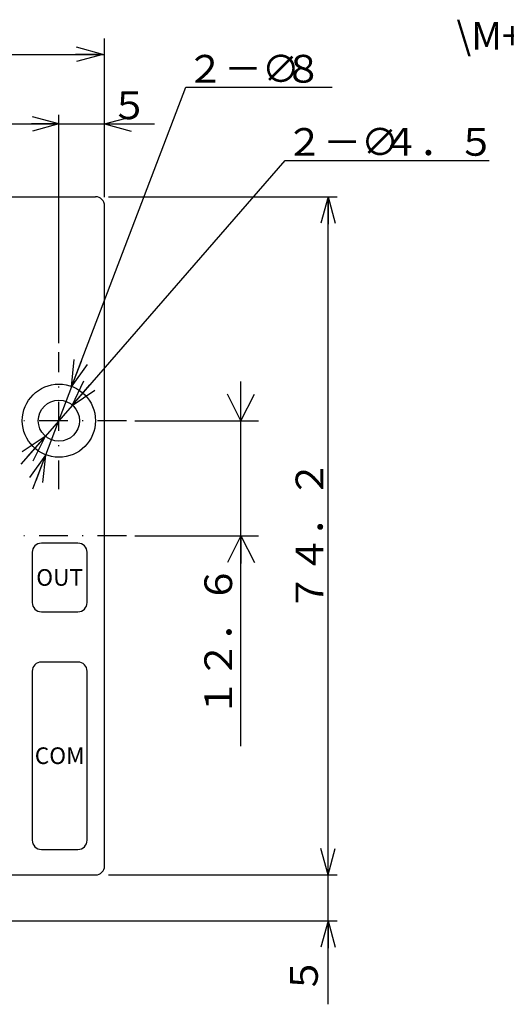
# Model space of a CAD drawing. Extents: x 166 to 354, y 108 to 218.
# Drawn here: x 231 to 285, y 111 to 218 of the extents above; entities that cross this region are included whole.
import ezdxf

# ---------------------------------------------------------------- set-up
doc = ezdxf.new("R2010")
doc.units = 0
doc.header["$LTSCALE"] = 6.3
doc.header["$MEASUREMENT"] = 0
doc.linetypes.add('DASHDOT', pattern=[1, 0.5, -0.25, 0, -0.25])
doc.layers.get('0').update_dxf_attribs({"linetype": 'CONTINUOUS'})
doc.layers.add('GR1_01', color=7, linetype='CONTINUOUS')
doc.layers.add('GR1_16', color=7, linetype='CONTINUOUS')
doc.styles.add('HORIZONTALBIGFONT', font='txt.shx', dxfattribs={"bigfont": 'bigfont.shx'})
doc.styles.get("Standard").update_dxf_attribs({"font": 'txt.shx'})

msp = doc.modelspace()

# ---------------------------------------------------------------- linework, layer by layer
at = {"color": 7, "linetype": 'CONTINUOUS'}
for points in [[(233.8, 153.47), (237.8, 153.47, 0.414214), (238.8, 154.47), (238.8, 159.97, 0.414214), (237.8, 160.97), (233.8, 160.97, 0.414214), (232.8, 159.97), (232.8, 154.47, 0.414214)], [(233.8, 127.47), (237.8, 127.47, 0.414214), (238.8, 128.47), (238.8, 146.97, 0.414214), (237.8, 147.97), (233.8, 147.97, 0.414214), (232.8, 146.97), (232.8, 128.47, 0.414214)]]:
    msp.add_lwpolyline(points, format="xyb", close=True, dxfattribs=at)
at = {"layer": 'GR1_01', "color": 7, "linetype": 'CONTINUOUS'}
for p, q in [((240.72, 198.84), (240.72, 216.17)), ((168.72, 214.44), (240.72, 214.44)), ((237.1, 178.08), (249.59, 210.84)), ((249.59, 210.84), (265.59, 210.84)), ((198.72, 206.84), (235.72, 206.84)), ((235.67, 206.84), (240.67, 206.84)), ((235.72, 182.84), (235.72, 207.84)), ((240.67, 206.84), (246.17, 206.84)), ((237.15, 176.04), (260.43, 202.84)), ((260.43, 202.84), (282.74, 202.84)), ((241.13, 198.87), (266.13, 198.87)), ((265.13, 110.52), (265.13, 198.87)), ((237.1, 178.08), (234.25, 170.6)), ((255.61, 161.76), (255.61, 178.67)), ((237.15, 176.04), (234.2, 172.64)), ((244.03, 174.37), (257.53, 174.37)), ((234.2, 172.64), (231.57, 169.62)), ((234.25, 170.6), (232.82, 166.87)), ((244.03, 161.76), (257.53, 161.76)), ((255.61, 138.76), (255.61, 161.76)), ((241.13, 124.67), (266.13, 124.67)), ((207.53, 119.67), (266.13, 119.67))]:
    msp.add_line(p, q, dxfattribs=at)
at = {"layer": 'GR1_01', "linetype": 'CONTINUOUS'}
for p, q in [((240.53, 214.44), (237.53, 214.44)), ((240.53, 214.44), (237.63, 215.22)), ((240.53, 214.44), (237.63, 213.67)), ((235.72, 206.84), (232.72, 206.84)), ((235.72, 206.84), (232.82, 207.62)), ((235.72, 206.84), (232.82, 206.06)), ((240.72, 206.84), (243.62, 207.62)), ((240.72, 206.84), (243.72, 206.84)), ((240.72, 206.84), (243.62, 206.06)), ((265.13, 198.87), (264.35, 195.97)), ((265.13, 198.87), (265.13, 195.87)), ((265.13, 198.87), (265.9, 195.97)), ((237.1, 178.08), (237.4, 181.06)), ((237.1, 178.08), (238.17, 180.88)), ((237.1, 178.08), (238.86, 180.51)), ((237.15, 176.04), (238.46, 178.74)), ((237.15, 176.04), (239.11, 178.3)), ((237.15, 176.04), (239.63, 177.72)), ((255.61, 174.36), (254.13, 177.26)), ((255.61, 174.36), (255.61, 177.36)), ((255.61, 174.36), (257.1, 177.26)), ((234.2, 172.64), (231.71, 170.96)), ((234.2, 172.64), (232.23, 170.38)), ((234.2, 172.64), (232.88, 169.95)), ((234.25, 170.6), (232.49, 168.17)), ((234.25, 170.6), (233.18, 167.8)), ((234.25, 170.6), (233.94, 167.62)), ((255.61, 161.76), (254.13, 158.86)), ((255.61, 161.76), (255.61, 158.76)), ((255.61, 161.76), (257.1, 158.86)), ((265.13, 124.67), (264.35, 127.57)), ((265.13, 124.67), (265.13, 127.67)), ((265.13, 124.67), (265.9, 127.57)), ((265.13, 119.67), (264.35, 116.77)), ((265.13, 119.67), (265.13, 116.67)), ((265.13, 119.67), (265.9, 116.77))]:
    msp.add_line(p, q, dxfattribs=at)
at = {"layer": 'GR1_16', "color": 7, "linetype": 'CONTINUOUS'}
for p, q in [((169.72, 198.87), (239.72, 198.87)), ((240.72, 125.67), (240.72, 197.87)), ((169.72, 124.67), (239.72, 124.67))]:
    msp.add_line(p, q, dxfattribs=at)
at = {"layer": 'GR1_16', "color": 7, "linetype": 'DASHDOT'}
for p, q in [((235.72, 166.87), (235.72, 181.87)), ((243.1, 174.37), (191.22, 174.37)), ((243.1, 161.77), (166.31, 161.77))]:
    msp.add_line(p, q, dxfattribs=at)
at = {"layer": 'GR1_16', "color": 7, "linetype": 'CONTINUOUS'}
for radius in [4, 2.25]:
    msp.add_circle((235.72, 174.37), radius, dxfattribs=at)
for centre, start, end in [((239.72, 197.87), 0, 90), ((239.72, 125.67), 270, 0)]:
    msp.add_arc(centre, 1, start, end, dxfattribs=at)

# ---------------------------------------------------------------- texts
at = {"char_height": 1.8191, "width": 6, "attachment_point": 5, "style": 'HORIZONTALBIGFONT'}
for s, insert in [('\\C7;\\fＭＳ Ｐゴシック|b0|i0|;\\H1.8190659284592;OUT', (235.8, 157.22)), ('\\C7;\\fＭＳ Ｐゴシック|b0|i0|;\\H1.8190659284592;COM', (235.8, 137.72))]:
    msp.add_mtext(s, dxfattribs=dict(at, insert=insert))
at = {"layer": 'GR1_01', "insert": (316.65, 214.96), "char_height": 3.0304, "width": 10, "attachment_point": 8, "style": 'HORIZONTALBIGFONT'}
msp.add_mtext('\\C7;\\fＭＳ Ｐゴシック|b0|i0|;\\H3.0303609967232;\\M+18252\\M+18255\\M+18144\\M+18257', dxfattribs=at)
at = {"layer": 'GR1_01', "char_height": 3.0304, "attachment_point": 8}
for s, insert, width in [('\\C7;\\fMS ????|b0|i0|;\\H3.0303609967232;２－∅', (255.84, 211.35), 11.3636), ('\\C7;\\fMS ????|b0|i0|;\\H3.0303609967232;８', (262.42, 211.35), 3.7879), ('\\C7;\\fMS ????|b0|i0|;\\H3.0303609967232;５', (243.42, 207.35), 3.7879), ('\\C7;\\fMS ????|b0|i0|;\\H3.0303609967232;２－∅', (266.68, 203.35), 11.3636), ('\\C7;\\fMS ????|b0|i0|;\\H3.0303609967232;４．５', (277.18, 203.35), 11.3636)]:
    msp.add_mtext(s, dxfattribs=dict(at, insert=insert, width=width))
at = {"layer": 'GR1_01', "char_height": 3.0304, "attachment_point": 8, "rotation": 90}
for s, insert, width in [('\\C7;\\fMS ????|b0|i0|;\\H3.0303609967232;７４．２', (264.62, 161.77), 15.1515), ('\\C7;\\fMS ????|b0|i0|;\\H3.0303609967232;１２．６', (254.65, 150.26), 15.1515), ('\\C7;\\fMS ????|b0|i0|;\\H3.0303609967232;５', (264.02, 113.67), 3.7879)]:
    msp.add_mtext(s, dxfattribs=dict(at, insert=insert, width=width))

doc.saveas('drawing.dxf')
